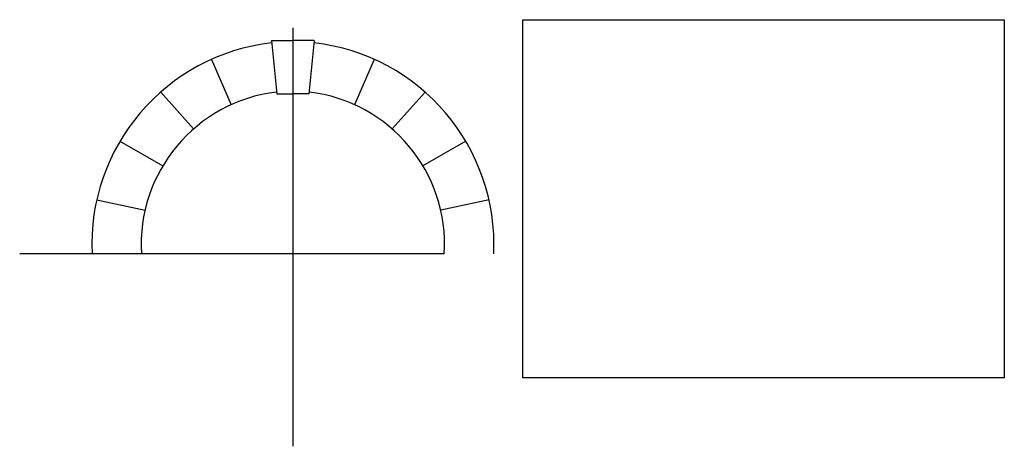
# Model space of a CAD drawing. Units: centimetres. Extents: x -7 to 629, y -30 to 72.
import ezdxf

# ---------------------------------------------------------------- set-up
doc = ezdxf.new("R2010")
doc.units = ezdxf.units.CM
picture_1 = doc.add_image_def('image1.jpg', size_in_pixel=(1146, 852))

msp = doc.modelspace()

# ---------------------------------------------------------------- linework, layer by layer
msp.add_line((78.54, 24.96), (-7.02, 24.96))
for points in [[(48.03, 70.49), (48.03, -13.82)], [(43.75, 67.97), (44.8, 57.2)], [(43.75, 67.97), (48.03, 67.97)], [(52.31, 67.97), (48.03, 67.97)], [(52.31, 67.97), (51.25, 57.2)], [(31.62, 64.14), (35.62, 55.01)], [(64.44, 64.14), (60.44, 55.01)], [(21.39, 57.55), (28.03, 50.12)], [(74.67, 57.55), (68.03, 50.12)], [(44.8, 57.2), (48.03, 57.2)], [(51.25, 57.2), (48.03, 57.2)], [(13.19, 47.64), (21.84, 42.7)], [(82.86, 47.64), (74.22, 42.7)], [(8.51, 35.82), (18.24, 33.74)], [(87.55, 35.82), (77.82, 33.74)]]:
    msp.add_lwpolyline(points)
for centre, radius, start, end in [((48.38, 26.87), 40.86, 96.4325, 182.6843), ((47.68, 26.87), 40.86, 357.3157, 83.5675), ((48.39, 26.83), 30.94, 96.7318, 183.4716), ((47.66, 26.83), 30.94, 356.5284, 83.2682)]:
    msp.add_arc(centre, radius, start, end)

# ---------------------------------------------------------------- referenced raster images: frames only (the image files are external)
image = msp.add_image(picture_1, insert=(94.35, 0), size_in_units=(97.03, 72.14))
image.dxf.flags = 7

doc.saveas('drawing.dxf')
